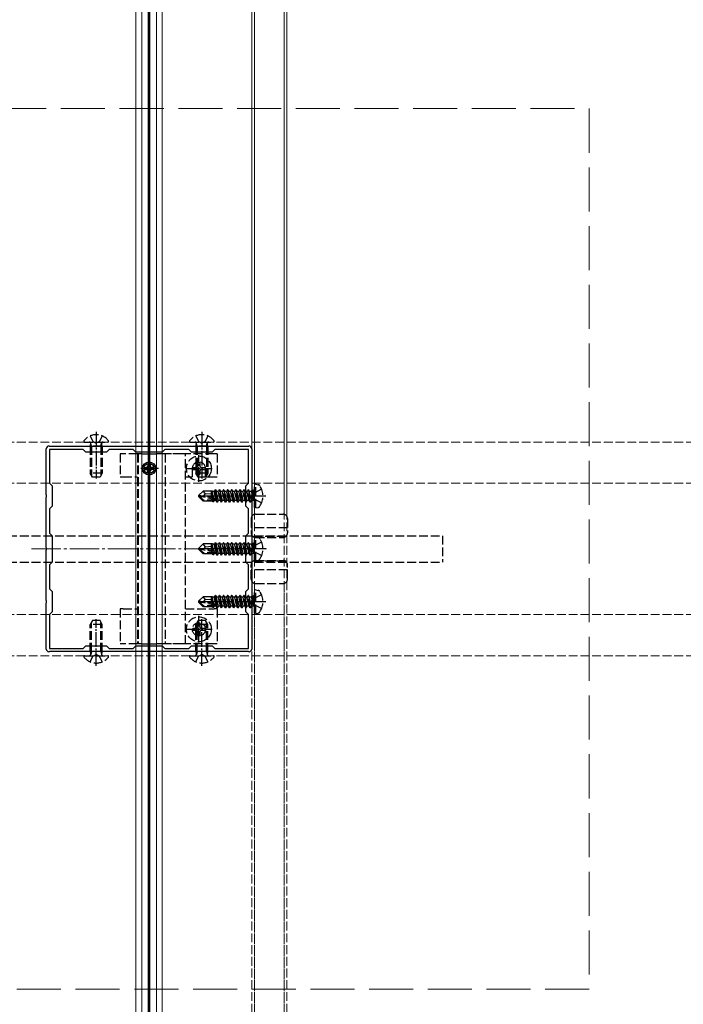
# Model space of a CAD drawing. Units: millimetres. Extents: x 0 to 8410, y 0 to 5940.
# Drawn here: x 1380 to 1607, y 4187 to 4523 of the extents above; entities that cross this region are included whole.
import ezdxf

# ---------------------------------------------------------------- set-up
doc = ezdxf.new("R2010")
doc.units = ezdxf.units.MM
doc.linetypes.add('YCENTER_1', pattern=[13, 10, -1, 1, -1])
doc.linetypes.add('YHIDDEN_1', pattern=[4, 3, -1])
for name, color, linetype, lineweight in [('YKK_11', 7, 'Continuous', 30), ('YKK_12', 2, 'Continuous', 13), ('YKK_13', 4, 'Continuous', 30), ('YSS_K', 3, 'Continuous', 13)]:
    doc.layers.add(name, color=color, linetype=linetype, lineweight=lineweight)

msp = doc.modelspace()

# ---------------------------------------------------------------- linework, layer by layer
at = {"layer": 'YKK_11', "linetype": 'ByBlock', "lineweight": -2, "ltscale": 0.5}
for p, q in [((1389.46, 4376.48), (1389.42, 4376.64)), ((1389.5, 4376.36), (1389.46, 4376.48)), ((1389.5, 4360.96), (1389.5, 4376.36)), ((1390.36, 4377.58), (1390.52, 4377.54)), ((1390.52, 4377.54), (1390.64, 4377.5)), ((1402.1, 4376.4), (1390.6, 4376.4)), ((1390.6, 4376.4), (1390.6, 4364.9)), ((1390.64, 4377.5), (1406.04, 4377.5)), ((1403, 4375.5), (1402.1, 4376.4)), ((1410, 4375.5), (1403, 4375.5)), ((1406.04, 4377.5), (1406.23, 4377.38)), ((1406.23, 4377.38), (1406.77, 4377.38)), ((1406.77, 4377.38), (1406.96, 4377.5)), ((1406.96, 4377.5), (1424.04, 4377.5)), ((1410.9, 4376.4), (1410, 4375.5)), ((1419.1, 4376.4), (1410.9, 4376.4)), ((1420, 4375.5), (1419.1, 4376.4)), ((1429, 4375.5), (1420, 4375.5)), ((1424.04, 4377.5), (1424.23, 4377.38)), ((1424.23, 4377.38), (1424.77, 4377.38)), ((1424.77, 4377.38), (1424.96, 4377.5)), ((1424.96, 4377.5), (1442.04, 4377.5)), ((1429.9, 4376.4), (1429, 4375.5)), ((1438.1, 4376.4), (1429.9, 4376.4)), ((1439, 4375.5), (1438.1, 4376.4)), ((1446, 4375.5), (1439, 4375.5)), ((1442.04, 4377.5), (1442.23, 4377.38)), ((1442.23, 4377.38), (1442.77, 4377.38)), ((1442.77, 4377.38), (1442.96, 4377.5)), ((1442.96, 4377.5), (1458.36, 4377.5)), ((1446.9, 4376.4), (1446, 4375.5)), ((1458.4, 4376.4), (1446.9, 4376.4)), ((1458.36, 4377.5), (1458.48, 4377.54)), ((1458.4, 4364.9), (1458.4, 4376.4)), ((1458.48, 4377.54), (1458.64, 4377.58)), ((1459.54, 4376.48), (1459.5, 4376.36)), ((1459.5, 4376.36), (1459.5, 4360.96)), ((1459.58, 4376.64), (1459.54, 4376.48)), ((1390.6, 4364.9), (1391.5, 4364)), ((1457.5, 4364), (1458.4, 4364.9)), ((1391.5, 4364), (1391.5, 4357)), ((1457.5, 4357), (1457.5, 4364)), ((1389.62, 4360.77), (1389.5, 4360.96)), ((1389.5, 4360.04), (1389.62, 4360.23)), ((1389.5, 4342.96), (1389.5, 4360.04)), ((1389.62, 4360.23), (1389.62, 4360.77)), ((1459.5, 4360.96), (1459.38, 4360.77)), ((1459.38, 4360.77), (1459.38, 4360.23)), ((1459.38, 4360.23), (1459.5, 4360.04)), ((1459.5, 4360.04), (1459.5, 4342.96)), ((1391.5, 4357), (1390.6, 4356.1)), ((1390.6, 4356.1), (1390.6, 4347.9)), ((1458.4, 4356.1), (1457.5, 4357)), ((1458.4, 4347.9), (1458.4, 4356.1)), ((1390.6, 4347.9), (1391.5, 4347)), ((1391.5, 4347), (1391.5, 4338)), ((1457.5, 4347), (1458.4, 4347.9)), ((1457.5, 4338), (1457.5, 4347)), ((1389.62, 4342.77), (1389.5, 4342.96)), ((1389.5, 4342.04), (1389.62, 4342.23)), ((1389.5, 4324.96), (1389.5, 4342.04)), ((1389.62, 4342.23), (1389.62, 4342.77)), ((1459.5, 4342.96), (1459.38, 4342.77)), ((1459.38, 4342.77), (1459.38, 4342.23)), ((1459.38, 4342.23), (1459.5, 4342.04)), ((1459.5, 4342.04), (1459.5, 4324.96)), ((1391.5, 4338), (1390.6, 4337.1)), ((1458.4, 4337.1), (1457.5, 4338)), ((1390.6, 4337.1), (1390.6, 4328.9)), ((1458.4, 4328.9), (1458.4, 4337.1)), ((1390.6, 4328.9), (1391.5, 4328)), ((1391.5, 4328), (1391.5, 4321)), ((1457.5, 4328), (1458.4, 4328.9)), ((1457.5, 4321), (1457.5, 4328)), ((1389.62, 4324.77), (1389.5, 4324.96)), ((1389.62, 4324.23), (1389.62, 4324.77)), ((1459.5, 4324.96), (1459.38, 4324.77)), ((1459.38, 4324.77), (1459.38, 4324.23)), ((1389.5, 4324.04), (1389.62, 4324.23)), ((1389.5, 4308.64), (1389.5, 4324.04)), ((1459.38, 4324.23), (1459.5, 4324.04)), ((1459.5, 4324.04), (1459.5, 4308.64)), ((1391.5, 4321), (1390.6, 4320.1)), ((1390.6, 4320.1), (1390.6, 4308.6)), ((1458.4, 4320.1), (1457.5, 4321)), ((1458.4, 4308.6), (1458.4, 4320.1)), ((1389.42, 4308.36), (1389.46, 4308.52)), ((1389.46, 4308.52), (1389.5, 4308.64)), ((1390.6, 4308.6), (1402.1, 4308.6)), ((1402.1, 4308.6), (1403, 4309.5)), ((1403, 4309.5), (1410, 4309.5)), ((1410, 4309.5), (1410.9, 4308.6)), ((1410.9, 4308.6), (1419.1, 4308.6)), ((1419.1, 4308.6), (1420, 4309.5)), ((1420, 4309.5), (1429, 4309.5)), ((1429, 4309.5), (1429.9, 4308.6)), ((1429.9, 4308.6), (1438.1, 4308.6)), ((1438.1, 4308.6), (1439, 4309.5)), ((1439, 4309.5), (1446, 4309.5)), ((1446, 4309.5), (1446.9, 4308.6)), ((1446.9, 4308.6), (1458.4, 4308.6)), ((1459.5, 4308.64), (1459.54, 4308.52)), ((1459.54, 4308.52), (1459.58, 4308.36)), ((1390.52, 4307.46), (1390.36, 4307.42)), ((1390.64, 4307.5), (1390.52, 4307.46)), ((1406.04, 4307.5), (1390.64, 4307.5)), ((1406.23, 4307.62), (1406.04, 4307.5)), ((1406.77, 4307.62), (1406.23, 4307.62)), ((1406.96, 4307.5), (1406.77, 4307.62)), ((1424.04, 4307.5), (1406.96, 4307.5)), ((1424.23, 4307.62), (1424.04, 4307.5)), ((1424.77, 4307.62), (1424.23, 4307.62)), ((1424.96, 4307.5), (1424.77, 4307.62)), ((1442.04, 4307.5), (1424.96, 4307.5)), ((1442.23, 4307.62), (1442.04, 4307.5)), ((1442.77, 4307.62), (1442.23, 4307.62)), ((1442.96, 4307.5), (1442.77, 4307.62)), ((1458.36, 4307.5), (1442.96, 4307.5)), ((1458.48, 4307.46), (1458.36, 4307.5)), ((1458.64, 4307.42), (1458.48, 4307.46))]:
    msp.add_line(p, q, dxfattribs=at)
for centre, start, end in [((1390.6, 4376.4), 101.537, 168.463), ((1458.4, 4376.4), 11.537, 78.463), ((1390.6, 4308.6), 191.537, 258.463), ((1458.4, 4308.6), 281.537, 348.463)]:
    msp.add_arc(centre, 1.2, start, end, dxfattribs=at)
at = {"layer": 'YKK_12'}
for p, q in [((1420, 5240), (1420, 3450)), ((1422, 5240), (1422, 3450)), ((1424.2, 5240), (1424.2, 3450)), ((1424.5, 5240), (1424.5, 3450)), ((1424.8, 5240), (1424.8, 3450)), ((1427, 5240), (1427, 3450)), ((1427, 5240), (1427, 3450)), ((1429, 5240), (1429, 3450))]:
    msp.add_line(p, q, dxfattribs=at)
at = {"layer": 'YKK_12', "linetype": 'YHIDDEN_1'}
for p, q in [((1459.5, 4353.55), (1459.5, 5055.18)), ((1459.5, 3632.5), (1459.5, 5052.5)), ((1460.4, 4354.24), (1460.4, 5055.18)), ((1460.4, 3632.5), (1460.4, 5052.5)), ((1470.6, 4354.24), (1470.6, 5055.18)), ((1470.6, 3632.5), (1470.6, 5052.5)), ((1471.5, 4353.55), (1471.5, 5055.18)), ((1471.5, 3632.5), (1471.5, 5052.5)), ((4818.5, 4378.9), (1230.5, 4378.9)), ((4818.5, 4364.9), (1230.5, 4364.9)), ((1459.5, 4331.45), (1459.5, 3629.82)), ((1471.5, 4331.45), (1471.5, 3629.82)), ((1460.4, 4330.76), (1460.4, 3629.82)), ((1470.6, 4330.76), (1470.6, 3629.82)), ((4818.5, 4320.1), (1230.5, 4320.1)), ((4818.5, 4306.1), (1230.5, 4306.1))]:
    msp.add_line(p, q, dxfattribs=at)
at = {"layer": 'YKK_12', "linetype": 'YCENTER_1'}
for p, q in [((1424.5, 4382.5), (1424.5, 4302.5)), ((1384.5, 4342.5), (1464.5, 4342.5))]:
    msp.add_line(p, q, dxfattribs=at)
at = {"layer": 'YKK_13', "linetype": 'YCENTER_1', "ltscale": 0.5}
for p, q in [((1406.5, 4382.4), (1406.5, 4366.44)), ((1442.5, 4382.4), (1442.5, 4366.44)), ((1424.5, 4373.15), (1424.5, 4366.65)), ((1441.5, 4365.35), (1441.5, 4374.45)), ((1427.75, 4369.9), (1421.25, 4369.9)), ((1436.95, 4369.9), (1446.05, 4369.9)), ((1406.5, 4302.6), (1406.5, 4318.56)), ((1441.5, 4310.55), (1441.5, 4319.65)), ((1442.5, 4302.6), (1442.5, 4318.56)), ((1436.95, 4315.1), (1446.05, 4315.1))]:
    msp.add_line(p, q, dxfattribs=at)
at = {"layer": 'YKK_13', "linetype": 'YHIDDEN_1'}
for p, q in [((1402.52, 4378.9), (1410.48, 4378.9)), ((1404.42, 4380.98), (1405.35, 4379.11)), ((1404.5, 4377.5), (1404.64, 4378.31)), ((1404.88, 4377.5), (1404.64, 4378.52)), ((1405.35, 4379.11), (1406.5, 4378.5)), ((1407.64, 4379.11), (1406.5, 4378.5)), ((1408.58, 4380.98), (1407.64, 4379.11)), ((1408.12, 4377.5), (1408.36, 4378.52)), ((1408.5, 4377.5), (1408.36, 4378.31)), ((1438.52, 4378.9), (1446.48, 4378.9)), ((1440.42, 4380.98), (1441.35, 4379.11)), ((1440.5, 4377.5), (1440.64, 4378.31)), ((1440.88, 4377.5), (1440.64, 4378.52)), ((1441.35, 4379.11), (1442.5, 4378.5)), ((1443.64, 4379.11), (1442.5, 4378.5)), ((1444.58, 4380.98), (1443.64, 4379.11)), ((1444.12, 4377.5), (1444.36, 4378.52)), ((1444.5, 4377.5), (1444.36, 4378.31)), ((1408.5, 4377.5), (1404.5, 4377.5)), ((1404.5, 4377.5), (1404.5, 4368.3)), ((1404.88, 4377.5), (1404.88, 4367.54)), ((1408.12, 4377.5), (1408.12, 4367.54)), ((1408.5, 4377.5), (1408.5, 4368.3)), ((1414.7, 4374.9), (1414.7, 4367.1)), ((1415.7, 4374.9), (1414.7, 4374.9)), ((1420.6, 4374.9), (1415.7, 4374.9)), ((1420.6, 4374.9), (1420.6, 4310.1)), ((1420.85, 4374.9), (1420.6, 4374.9)), ((1420.85, 4374.9), (1420.85, 4310.1)), ((1421.15, 4374.9), (1420.85, 4374.9)), ((1422, 4374.9), (1421.15, 4374.9)), ((1428.65, 4374.9), (1427, 4374.9)), ((1429.95, 4374.9), (1428.65, 4374.9)), ((1429.95, 4374.9), (1429.95, 4310.1)), ((1430.4, 4374.9), (1429.95, 4374.9)), ((1431.21, 4374.9), (1430.4, 4374.9)), ((1432.11, 4374.9), (1431.21, 4374.9)), ((1435.57, 4374.9), (1432.11, 4374.9)), ((1436.9, 4374.9), (1435.57, 4374.9)), ((1436.9, 4310.1), (1436.9, 4374.9)), ((1446.7, 4374.9), (1436.9, 4374.9)), ((1444.5, 4377.5), (1440.5, 4377.5)), ((1440.5, 4377.5), (1440.5, 4368.3)), ((1440.88, 4377.5), (1440.88, 4367.54)), ((1444.12, 4377.5), (1444.12, 4367.54)), ((1444.5, 4377.5), (1444.5, 4368.3)), ((1447.7, 4374.9), (1446.7, 4374.9)), ((1447.7, 4374.9), (1447.7, 4367.1)), ((1441.15, 4371.98), (1441.85, 4371.98)), ((1441.15, 4371.98), (1441.15, 4370.75)), ((1441.85, 4371.98), (1441.85, 4370.75)), ((1408.5, 4368.3), (1404.5, 4368.3)), ((1405.2, 4366.9), (1404.5, 4368.3)), ((1408.5, 4368.3), (1407.8, 4366.9)), ((1439.25, 4369.9), (1439.25, 4367.1)), ((1439.42, 4370.25), (1439.42, 4369.55)), ((1439.42, 4370.25), (1440.65, 4370.25)), ((1439.42, 4369.55), (1440.65, 4369.55)), ((1444.5, 4368.3), (1440.5, 4368.3)), ((1441.2, 4366.9), (1440.5, 4368.3)), ((1441.15, 4369.05), (1441.15, 4367.83)), ((1441.85, 4369.05), (1441.85, 4367.83)), ((1442.35, 4370.25), (1443.57, 4370.25)), ((1442.35, 4369.55), (1443.57, 4369.55)), ((1443.57, 4370.25), (1443.57, 4369.55)), ((1443.75, 4367.1), (1443.75, 4369.9)), ((1444.5, 4368.3), (1443.8, 4366.9)), ((1407.8, 4366.9), (1405.2, 4366.9)), ((1414.7, 4367.1), (1415.7, 4367.1)), ((1415.7, 4367.1), (1420.6, 4367.1)), ((1436.9, 4367.1), (1439.25, 4367.1)), ((1441.15, 4367.83), (1441.85, 4367.83)), ((1443.8, 4366.9), (1441.2, 4366.9)), ((1443.75, 4367.1), (1446.7, 4367.1)), ((1446.7, 4367.1), (1447.7, 4367.1)), ((1441.4, 4360.65), (1442.95, 4362.2)), ((1445.8, 4362.2), (1442.95, 4362.2)), ((1443.75, 4361.24), (1442.95, 4362.2)), ((1443.75, 4361.24), (1445.8, 4361.4)), ((1445.77, 4362.2), (1445.87, 4362.4)), ((1445.8, 4359.92), (1445.8, 4362.2)), ((1445.87, 4362.4), (1446.07, 4362.05)), ((1446.29, 4359.82), (1445.87, 4362.4)), ((1446.73, 4362.05), (1446.07, 4362.05)), ((1446.58, 4359.76), (1446.07, 4362.05)), ((1447.05, 4362.6), (1446.73, 4362.05)), ((1447.28, 4359.62), (1446.73, 4362.05)), ((1447.57, 4359.46), (1447.05, 4362.6)), ((1447.15, 4362.6), (1447.05, 4362.6)), ((1447.15, 4362.6), (1447.85, 4358.4)), ((1447.15, 4362.6), (1447.47, 4362.05)), ((1448.13, 4362.05), (1447.47, 4362.05)), ((1448.17, 4358.95), (1447.47, 4362.05)), ((1448.45, 4362.6), (1448.13, 4362.05)), ((1448.83, 4358.95), (1448.13, 4362.05)), ((1449.15, 4358.4), (1448.45, 4362.6)), ((1448.55, 4362.6), (1448.45, 4362.6)), ((1448.55, 4362.6), (1449.25, 4358.4)), ((1448.55, 4362.6), (1448.87, 4362.05)), ((1449.53, 4362.05), (1448.87, 4362.05)), ((1449.57, 4358.95), (1448.87, 4362.05)), ((1449.85, 4362.6), (1449.53, 4362.05)), ((1450.23, 4358.95), (1449.53, 4362.05)), ((1450.55, 4358.4), (1449.85, 4362.6)), ((1449.95, 4362.6), (1449.85, 4362.6)), ((1449.95, 4362.6), (1450.65, 4358.4)), ((1449.95, 4362.6), (1450.27, 4362.05)), ((1450.93, 4362.05), (1450.27, 4362.05)), ((1450.97, 4358.95), (1450.27, 4362.05)), ((1451.25, 4362.6), (1450.93, 4362.05)), ((1451.63, 4358.95), (1450.93, 4362.05)), ((1451.95, 4358.4), (1451.25, 4362.6)), ((1451.35, 4362.6), (1451.25, 4362.6)), ((1451.35, 4362.6), (1452.05, 4358.4)), ((1451.35, 4362.6), (1451.67, 4362.05)), ((1452.37, 4358.95), (1451.67, 4362.05)), ((1452.33, 4362.05), (1451.67, 4362.05)), ((1452.65, 4362.6), (1452.33, 4362.05)), ((1453.03, 4358.95), (1452.33, 4362.05)), ((1453.35, 4358.4), (1452.65, 4362.6)), ((1452.75, 4362.6), (1452.65, 4362.6)), ((1452.75, 4362.6), (1453.45, 4358.4)), ((1452.75, 4362.6), (1453.07, 4362.05)), ((1453.77, 4358.95), (1453.07, 4362.05)), ((1453.73, 4362.05), (1453.07, 4362.05)), ((1454.05, 4362.6), (1453.73, 4362.05)), ((1454.43, 4358.95), (1453.73, 4362.05)), ((1454.75, 4358.4), (1454.05, 4362.6)), ((1454.15, 4362.6), (1454.05, 4362.6)), ((1454.15, 4362.6), (1454.85, 4358.4)), ((1454.15, 4362.6), (1454.47, 4362.05)), ((1455.17, 4358.95), (1454.47, 4362.05)), ((1455.13, 4362.05), (1454.47, 4362.05)), ((1455.45, 4362.6), (1455.13, 4362.05)), ((1455.83, 4358.95), (1455.13, 4362.05)), ((1456.15, 4358.4), (1455.45, 4362.6)), ((1455.55, 4362.6), (1455.45, 4362.6)), ((1455.55, 4362.6), (1456.25, 4358.4)), ((1455.55, 4362.6), (1455.87, 4362.05)), ((1456.57, 4358.95), (1455.87, 4362.05)), ((1456.53, 4362.05), (1455.87, 4362.05)), ((1456.85, 4362.6), (1456.53, 4362.05)), ((1457.23, 4358.95), (1456.53, 4362.05)), ((1457.55, 4358.4), (1456.85, 4362.6)), ((1456.95, 4362.6), (1456.85, 4362.6)), ((1456.95, 4362.6), (1457.65, 4358.4)), ((1456.95, 4362.6), (1457.27, 4362.05)), ((1457.97, 4358.95), (1457.27, 4362.05)), ((1457.93, 4362.05), (1457.27, 4362.05)), ((1458.25, 4362.6), (1457.93, 4362.05)), ((1458.63, 4358.95), (1457.93, 4362.05)), ((1458.95, 4358.4), (1458.25, 4362.6)), ((1458.35, 4362.6), (1458.25, 4362.6)), ((1458.35, 4362.6), (1458.67, 4362.05)), ((1458.35, 4362.6), (1459.05, 4358.4)), ((1459.37, 4358.95), (1458.67, 4362.05)), ((1459.33, 4362.05), (1458.67, 4362.05)), ((1459.65, 4362.6), (1459.33, 4362.05)), ((1459.33, 4362.05), (1460.25, 4359)), ((1459.75, 4362.6), (1459.65, 4362.6)), ((1459.75, 4362.6), (1459.65, 4362.6)), ((1460.25, 4359), (1459.65, 4362.6)), ((1459.75, 4362.6), (1460.07, 4362.05)), ((1459.75, 4362.6), (1460.35, 4359)), ((1460.56, 4361.65), (1459.95, 4360.5)), ((1460.2, 4362.05), (1460.07, 4362.05)), ((1460.35, 4359), (1460.07, 4362.05)), ((1460.9, 4364.5), (1460.4, 4364.41)), ((1460.4, 4356.59), (1460.4, 4364.41)), ((1462.88, 4362.8), (1460.56, 4361.65)), ((1460.9, 4364.5), (1461.7, 4364.36)), ((1460.9, 4356.5), (1460.9, 4364.5)), ((1441.4, 4360.65), (1441.4, 4360.35)), ((1443.02, 4360.5), (1441.4, 4360.65)), ((1443.02, 4360.5), (1441.4, 4360.5)), ((1441.82, 4360.35), (1441.4, 4360.35)), ((1441.4, 4360.35), (1442.95, 4358.8)), ((1443.07, 4359.1), (1441.82, 4360.35)), ((1447.52, 4359.17), (1441.82, 4360.35)), ((1442.95, 4358.8), (1443.07, 4359.1)), ((1446.12, 4358.8), (1442.95, 4358.8)), ((1443.02, 4360.5), (1443.75, 4361.24)), ((1447.41, 4359.59), (1443.02, 4360.5)), ((1447.35, 4359.1), (1443.07, 4359.1)), ((1446.02, 4359.88), (1445.8, 4361.03)), ((1445.81, 4359.92), (1445.8, 4359.98)), ((1445.8, 4358.8), (1445.8, 4359.1)), ((1446.03, 4358.95), (1446, 4359.1)), ((1446.29, 4358.5), (1446.03, 4358.95)), ((1446.29, 4358.5), (1446.18, 4359.1)), ((1446.51, 4358.5), (1446.29, 4358.5)), ((1446.51, 4358.5), (1446.41, 4359.1)), ((1446.51, 4358.5), (1446.77, 4358.95)), ((1446.77, 4358.95), (1446.73, 4359.1)), ((1447.43, 4358.95), (1446.77, 4358.95)), ((1447.43, 4358.95), (1447.4, 4359.1)), ((1447.75, 4358.4), (1447.43, 4358.95)), ((1447.75, 4358.4), (1447.6, 4359.31)), ((1447.85, 4358.4), (1447.75, 4358.4)), ((1447.85, 4358.4), (1448.17, 4358.95)), ((1448.83, 4358.95), (1448.17, 4358.95)), ((1449.15, 4358.4), (1448.83, 4358.95)), ((1449.25, 4358.4), (1449.15, 4358.4)), ((1449.25, 4358.4), (1449.57, 4358.95)), ((1450.23, 4358.95), (1449.57, 4358.95)), ((1450.55, 4358.4), (1450.23, 4358.95)), ((1450.65, 4358.4), (1450.55, 4358.4)), ((1450.65, 4358.4), (1450.97, 4358.95)), ((1451.63, 4358.95), (1450.97, 4358.95)), ((1451.95, 4358.4), (1451.63, 4358.95)), ((1452.05, 4358.4), (1451.95, 4358.4)), ((1452.05, 4358.4), (1452.37, 4358.95)), ((1453.03, 4358.95), (1452.37, 4358.95)), ((1453.35, 4358.4), (1453.03, 4358.95)), ((1453.45, 4358.4), (1453.35, 4358.4)), ((1453.45, 4358.4), (1453.77, 4358.95)), ((1454.43, 4358.95), (1453.77, 4358.95)), ((1454.75, 4358.4), (1454.43, 4358.95)), ((1454.85, 4358.4), (1454.75, 4358.4)), ((1454.85, 4358.4), (1455.17, 4358.95)), ((1455.83, 4358.95), (1455.17, 4358.95)), ((1456.15, 4358.4), (1455.83, 4358.95)), ((1456.25, 4358.4), (1456.15, 4358.4)), ((1456.25, 4358.4), (1456.57, 4358.95)), ((1457.23, 4358.95), (1456.57, 4358.95)), ((1457.55, 4358.4), (1457.23, 4358.95)), ((1457.65, 4358.4), (1457.55, 4358.4)), ((1457.65, 4358.4), (1457.97, 4358.95)), ((1458.63, 4358.95), (1457.97, 4358.95)), ((1458.95, 4358.4), (1458.63, 4358.95)), ((1459.05, 4358.4), (1458.95, 4358.4)), ((1459.05, 4358.4), (1459.37, 4358.95)), ((1460.2, 4358.95), (1459.37, 4358.95)), ((1460.56, 4359.35), (1459.95, 4360.5)), ((1460.35, 4359), (1460.25, 4359)), ((1462.88, 4358.2), (1460.56, 4359.35)), ((1460.9, 4356.5), (1460.4, 4356.59)), ((1460.9, 4356.5), (1461.7, 4356.64)), ((1459.3, 4352.8), (1459.3, 4347.91)), ((1460.8, 4354.3), (1470.2, 4354.3)), ((1471.7, 4352.8), (1471.7, 4347.91)), ((1471.7, 4349.66), (1459.3, 4349.66)), ((1324.5, 4347), (1524.5, 4347)), ((1447.05, 4344.6), (1446.73, 4344.05)), ((1447.57, 4341.46), (1447.05, 4344.6)), ((1447.15, 4344.6), (1447.05, 4344.6)), ((1447.15, 4344.6), (1447.85, 4340.4)), ((1447.15, 4344.6), (1447.47, 4344.05)), ((1448.45, 4344.6), (1448.13, 4344.05)), ((1449.15, 4340.4), (1448.45, 4344.6)), ((1448.55, 4344.6), (1448.45, 4344.6)), ((1448.55, 4344.6), (1449.25, 4340.4)), ((1448.55, 4344.6), (1448.87, 4344.05)), ((1449.85, 4344.6), (1449.53, 4344.05)), ((1450.55, 4340.4), (1449.85, 4344.6)), ((1449.95, 4344.6), (1449.85, 4344.6)), ((1449.95, 4344.6), (1450.65, 4340.4)), ((1449.95, 4344.6), (1450.27, 4344.05)), ((1451.25, 4344.6), (1450.93, 4344.05)), ((1451.95, 4340.4), (1451.25, 4344.6)), ((1451.35, 4344.6), (1451.25, 4344.6)), ((1451.35, 4344.6), (1452.05, 4340.4)), ((1451.35, 4344.6), (1451.67, 4344.05)), ((1452.65, 4344.6), (1452.33, 4344.05)), ((1453.35, 4340.4), (1452.65, 4344.6)), ((1452.75, 4344.6), (1452.65, 4344.6)), ((1452.75, 4344.6), (1453.45, 4340.4)), ((1452.75, 4344.6), (1453.07, 4344.05)), ((1454.05, 4344.6), (1453.73, 4344.05)), ((1454.75, 4340.4), (1454.05, 4344.6)), ((1454.15, 4344.6), (1454.05, 4344.6)), ((1454.15, 4344.6), (1454.85, 4340.4)), ((1454.15, 4344.6), (1454.47, 4344.05)), ((1455.45, 4344.6), (1455.13, 4344.05)), ((1456.15, 4340.4), (1455.45, 4344.6)), ((1455.55, 4344.6), (1455.45, 4344.6)), ((1455.55, 4344.6), (1456.25, 4340.4)), ((1455.55, 4344.6), (1455.87, 4344.05)), ((1456.85, 4344.6), (1456.53, 4344.05)), ((1457.55, 4340.4), (1456.85, 4344.6)), ((1456.95, 4344.6), (1456.85, 4344.6)), ((1456.95, 4344.6), (1457.65, 4340.4)), ((1456.95, 4344.6), (1457.27, 4344.05)), ((1458.25, 4344.6), (1457.93, 4344.05)), ((1458.95, 4340.4), (1458.25, 4344.6)), ((1458.35, 4344.6), (1458.25, 4344.6)), ((1458.35, 4344.6), (1458.67, 4344.05)), ((1458.35, 4344.6), (1459.05, 4340.4)), ((1459.65, 4344.6), (1459.33, 4344.05)), ((1459.75, 4344.6), (1459.65, 4344.6)), ((1459.75, 4344.6), (1459.65, 4344.6)), ((1460.25, 4341), (1459.65, 4344.6)), ((1459.75, 4344.6), (1460.07, 4344.05)), ((1459.75, 4344.6), (1460.35, 4341)), ((1471.1, 4346.71), (1459.9, 4346.71)), ((1460.9, 4346.5), (1460.4, 4346.41)), ((1460.4, 4338.59), (1460.4, 4346.41)), ((1462.88, 4344.8), (1460.56, 4343.64)), ((1460.8, 4346.41), (1470.2, 4346.41)), ((1460.9, 4346.5), (1461.7, 4346.36)), ((1460.9, 4338.5), (1460.9, 4346.5)), ((1524.5, 4347), (1524.5, 4338)), ((1441.4, 4342.65), (1442.95, 4344.2)), ((1441.4, 4342.65), (1441.4, 4342.35)), ((1443.02, 4342.5), (1441.4, 4342.65)), ((1443.02, 4342.5), (1441.4, 4342.5)), ((1441.82, 4342.35), (1441.4, 4342.35)), ((1441.4, 4342.35), (1442.95, 4340.8)), ((1443.07, 4341.1), (1441.82, 4342.35)), ((1447.52, 4341.17), (1441.82, 4342.35)), ((1445.8, 4344.2), (1442.95, 4344.2)), ((1443.75, 4343.24), (1442.95, 4344.2)), ((1443.02, 4342.5), (1443.75, 4343.24)), ((1447.41, 4341.59), (1443.02, 4342.5)), ((1443.75, 4343.24), (1445.8, 4343.4)), ((1445.77, 4344.2), (1445.87, 4344.4)), ((1445.8, 4341.92), (1445.8, 4344.2)), ((1446.02, 4341.88), (1445.8, 4343.03)), ((1445.81, 4341.92), (1445.8, 4341.98)), ((1445.87, 4344.4), (1446.07, 4344.05)), ((1446.29, 4341.82), (1445.87, 4344.4)), ((1446.73, 4344.05), (1446.07, 4344.05)), ((1446.58, 4341.76), (1446.07, 4344.05)), ((1447.28, 4341.62), (1446.73, 4344.05)), ((1448.13, 4344.05), (1447.47, 4344.05)), ((1448.17, 4340.95), (1447.47, 4344.05)), ((1447.75, 4340.4), (1447.6, 4341.31)), ((1448.83, 4340.95), (1448.13, 4344.05)), ((1449.53, 4344.05), (1448.87, 4344.05)), ((1449.57, 4340.95), (1448.87, 4344.05)), ((1450.23, 4340.95), (1449.53, 4344.05)), ((1450.93, 4344.05), (1450.27, 4344.05)), ((1450.97, 4340.95), (1450.27, 4344.05)), ((1451.63, 4340.95), (1450.93, 4344.05)), ((1452.37, 4340.95), (1451.67, 4344.05)), ((1452.33, 4344.05), (1451.67, 4344.05)), ((1453.03, 4340.95), (1452.33, 4344.05)), ((1453.77, 4340.95), (1453.07, 4344.05)), ((1453.73, 4344.05), (1453.07, 4344.05)), ((1454.43, 4340.95), (1453.73, 4344.05)), ((1455.17, 4340.95), (1454.47, 4344.05)), ((1455.13, 4344.05), (1454.47, 4344.05)), ((1455.83, 4340.95), (1455.13, 4344.05)), ((1456.57, 4340.95), (1455.87, 4344.05)), ((1456.53, 4344.05), (1455.87, 4344.05)), ((1457.23, 4340.95), (1456.53, 4344.05)), ((1457.97, 4340.95), (1457.27, 4344.05)), ((1457.93, 4344.05), (1457.27, 4344.05)), ((1458.63, 4340.95), (1457.93, 4344.05)), ((1459.37, 4340.95), (1458.67, 4344.05)), ((1459.33, 4344.05), (1458.67, 4344.05)), ((1459.33, 4344.05), (1460.25, 4341)), ((1460.56, 4343.64), (1459.95, 4342.5)), ((1460.56, 4341.35), (1459.95, 4342.5)), ((1460.2, 4344.05), (1460.07, 4344.05)), ((1460.35, 4341), (1460.07, 4344.05)), ((1462.88, 4340.2), (1460.56, 4341.35)), ((1324.5, 4338), (1524.5, 4338)), ((1442.95, 4340.8), (1443.07, 4341.1)), ((1446.12, 4340.8), (1442.95, 4340.8)), ((1447.35, 4341.1), (1443.07, 4341.1)), ((1445.8, 4340.8), (1445.8, 4341.1)), ((1446.03, 4340.95), (1446, 4341.1)), ((1446.29, 4340.5), (1446.03, 4340.95)), ((1446.29, 4340.5), (1446.18, 4341.1)), ((1446.51, 4340.5), (1446.29, 4340.5)), ((1446.51, 4340.5), (1446.41, 4341.1)), ((1446.51, 4340.5), (1446.77, 4340.95)), ((1446.77, 4340.95), (1446.73, 4341.1)), ((1447.43, 4340.95), (1446.77, 4340.95)), ((1447.43, 4340.95), (1447.4, 4341.1)), ((1447.75, 4340.4), (1447.43, 4340.95)), ((1447.85, 4340.4), (1447.75, 4340.4)), ((1447.85, 4340.4), (1448.17, 4340.95)), ((1448.83, 4340.95), (1448.17, 4340.95)), ((1449.15, 4340.4), (1448.83, 4340.95)), ((1449.25, 4340.4), (1449.15, 4340.4)), ((1449.25, 4340.4), (1449.57, 4340.95)), ((1450.23, 4340.95), (1449.57, 4340.95)), ((1450.55, 4340.4), (1450.23, 4340.95)), ((1450.65, 4340.4), (1450.55, 4340.4)), ((1450.65, 4340.4), (1450.97, 4340.95)), ((1451.63, 4340.95), (1450.97, 4340.95)), ((1451.95, 4340.4), (1451.63, 4340.95)), ((1452.05, 4340.4), (1451.95, 4340.4)), ((1452.05, 4340.4), (1452.37, 4340.95)), ((1453.03, 4340.95), (1452.37, 4340.95)), ((1453.35, 4340.4), (1453.03, 4340.95)), ((1453.45, 4340.4), (1453.35, 4340.4)), ((1453.45, 4340.4), (1453.77, 4340.95)), ((1454.43, 4340.95), (1453.77, 4340.95)), ((1454.75, 4340.4), (1454.43, 4340.95)), ((1454.85, 4340.4), (1454.75, 4340.4)), ((1454.85, 4340.4), (1455.17, 4340.95)), ((1455.83, 4340.95), (1455.17, 4340.95)), ((1456.15, 4340.4), (1455.83, 4340.95)), ((1456.25, 4340.4), (1456.15, 4340.4)), ((1456.25, 4340.4), (1456.57, 4340.95)), ((1457.23, 4340.95), (1456.57, 4340.95)), ((1457.55, 4340.4), (1457.23, 4340.95)), ((1457.65, 4340.4), (1457.55, 4340.4)), ((1457.65, 4340.4), (1457.97, 4340.95)), ((1458.63, 4340.95), (1457.97, 4340.95)), ((1458.95, 4340.4), (1458.63, 4340.95)), ((1459.05, 4340.4), (1458.95, 4340.4)), ((1459.05, 4340.4), (1459.37, 4340.95)), ((1460.2, 4340.95), (1459.37, 4340.95)), ((1471.1, 4338.29), (1459.9, 4338.29)), ((1460.35, 4341), (1460.25, 4341)), ((1460.9, 4338.5), (1460.4, 4338.59)), ((1460.8, 4338.59), (1470.2, 4338.59)), ((1460.9, 4338.5), (1461.7, 4338.64)), ((1459.3, 4332.2), (1459.3, 4337.09)), ((1471.7, 4335.34), (1459.3, 4335.34)), ((1471.7, 4332.2), (1471.7, 4337.09)), ((1460.9, 4328.5), (1460.4, 4328.41)), ((1460.4, 4320.59), (1460.4, 4328.41)), ((1460.8, 4330.7), (1470.2, 4330.7)), ((1460.9, 4328.5), (1461.7, 4328.36)), ((1460.9, 4320.5), (1460.9, 4328.5)), ((1441.4, 4324.65), (1442.95, 4326.2)), ((1441.4, 4324.65), (1441.4, 4324.35)), ((1443.02, 4324.5), (1441.4, 4324.65)), ((1443.02, 4324.5), (1441.4, 4324.5)), ((1445.8, 4326.2), (1442.95, 4326.2)), ((1443.75, 4325.24), (1442.95, 4326.2)), ((1443.02, 4324.5), (1443.75, 4325.24)), ((1447.41, 4323.59), (1443.02, 4324.5)), ((1443.75, 4325.24), (1445.8, 4325.4)), ((1445.77, 4326.2), (1445.87, 4326.4)), ((1445.8, 4323.92), (1445.8, 4326.2)), ((1446.02, 4323.88), (1445.8, 4325.03)), ((1445.87, 4326.4), (1446.07, 4326.05)), ((1446.29, 4323.82), (1445.87, 4326.4)), ((1446.73, 4326.05), (1446.07, 4326.05)), ((1446.58, 4323.76), (1446.07, 4326.05)), ((1447.05, 4326.6), (1446.73, 4326.05)), ((1447.28, 4323.62), (1446.73, 4326.05)), ((1447.57, 4323.46), (1447.05, 4326.6)), ((1447.15, 4326.6), (1447.05, 4326.6)), ((1447.15, 4326.6), (1447.85, 4322.4)), ((1447.15, 4326.6), (1447.47, 4326.05)), ((1448.13, 4326.05), (1447.47, 4326.05)), ((1448.17, 4322.95), (1447.47, 4326.05)), ((1448.45, 4326.6), (1448.13, 4326.05)), ((1448.83, 4322.95), (1448.13, 4326.05)), ((1449.15, 4322.4), (1448.45, 4326.6)), ((1448.55, 4326.6), (1448.45, 4326.6)), ((1448.55, 4326.6), (1449.25, 4322.4)), ((1448.55, 4326.6), (1448.87, 4326.05)), ((1449.53, 4326.05), (1448.87, 4326.05)), ((1449.57, 4322.95), (1448.87, 4326.05)), ((1449.85, 4326.6), (1449.53, 4326.05)), ((1450.23, 4322.95), (1449.53, 4326.05)), ((1450.55, 4322.4), (1449.85, 4326.6)), ((1449.95, 4326.6), (1449.85, 4326.6)), ((1449.95, 4326.6), (1450.65, 4322.4)), ((1449.95, 4326.6), (1450.27, 4326.05)), ((1450.93, 4326.05), (1450.27, 4326.05)), ((1450.97, 4322.95), (1450.27, 4326.05)), ((1451.25, 4326.6), (1450.93, 4326.05)), ((1451.63, 4322.95), (1450.93, 4326.05)), ((1451.95, 4322.4), (1451.25, 4326.6)), ((1451.35, 4326.6), (1451.25, 4326.6)), ((1451.35, 4326.6), (1452.05, 4322.4)), ((1451.35, 4326.6), (1451.67, 4326.05)), ((1452.37, 4322.95), (1451.67, 4326.05)), ((1452.33, 4326.05), (1451.67, 4326.05)), ((1452.65, 4326.6), (1452.33, 4326.05)), ((1453.03, 4322.95), (1452.33, 4326.05)), ((1453.35, 4322.4), (1452.65, 4326.6)), ((1452.75, 4326.6), (1452.65, 4326.6)), ((1452.75, 4326.6), (1453.45, 4322.4)), ((1452.75, 4326.6), (1453.07, 4326.05)), ((1453.77, 4322.95), (1453.07, 4326.05)), ((1453.73, 4326.05), (1453.07, 4326.05)), ((1454.05, 4326.6), (1453.73, 4326.05)), ((1454.43, 4322.95), (1453.73, 4326.05)), ((1454.75, 4322.4), (1454.05, 4326.6)), ((1454.15, 4326.6), (1454.05, 4326.6)), ((1454.15, 4326.6), (1454.85, 4322.4)), ((1454.15, 4326.6), (1454.47, 4326.05)), ((1455.17, 4322.95), (1454.47, 4326.05)), ((1455.13, 4326.05), (1454.47, 4326.05)), ((1455.45, 4326.6), (1455.13, 4326.05)), ((1455.83, 4322.95), (1455.13, 4326.05)), ((1456.15, 4322.4), (1455.45, 4326.6)), ((1455.55, 4326.6), (1455.45, 4326.6)), ((1455.55, 4326.6), (1456.25, 4322.4)), ((1455.55, 4326.6), (1455.87, 4326.05)), ((1456.57, 4322.95), (1455.87, 4326.05)), ((1456.53, 4326.05), (1455.87, 4326.05)), ((1456.85, 4326.6), (1456.53, 4326.05)), ((1457.23, 4322.95), (1456.53, 4326.05)), ((1457.55, 4322.4), (1456.85, 4326.6)), ((1456.95, 4326.6), (1456.85, 4326.6)), ((1456.95, 4326.6), (1457.65, 4322.4)), ((1456.95, 4326.6), (1457.27, 4326.05)), ((1457.97, 4322.95), (1457.27, 4326.05)), ((1457.93, 4326.05), (1457.27, 4326.05)), ((1458.25, 4326.6), (1457.93, 4326.05)), ((1458.63, 4322.95), (1457.93, 4326.05)), ((1458.95, 4322.4), (1458.25, 4326.6)), ((1458.35, 4326.6), (1458.25, 4326.6)), ((1458.35, 4326.6), (1458.67, 4326.05)), ((1458.35, 4326.6), (1459.05, 4322.4)), ((1459.37, 4322.95), (1458.67, 4326.05)), ((1459.33, 4326.05), (1458.67, 4326.05)), ((1459.65, 4326.6), (1459.33, 4326.05)), ((1459.33, 4326.05), (1460.25, 4323)), ((1459.75, 4326.6), (1459.65, 4326.6)), ((1459.75, 4326.6), (1459.65, 4326.6)), ((1460.25, 4323), (1459.65, 4326.6)), ((1459.75, 4326.6), (1460.07, 4326.05)), ((1459.75, 4326.6), (1460.35, 4323)), ((1460.56, 4325.65), (1459.95, 4324.5)), ((1460.56, 4323.36), (1459.95, 4324.5)), ((1460.2, 4326.05), (1460.07, 4326.05)), ((1460.35, 4323), (1460.07, 4326.05)), ((1462.88, 4326.8), (1460.56, 4325.65)), ((1414.7, 4322.1), (1414.7, 4310.1)), ((1415.7, 4322.1), (1414.7, 4322.1)), ((1415.7, 4322.1), (1420.6, 4322.1)), ((1436.9, 4322.1), (1446.7, 4322.1)), ((1441.82, 4324.35), (1441.4, 4324.35)), ((1441.4, 4324.35), (1442.95, 4322.8)), ((1443.07, 4323.1), (1441.82, 4324.35)), ((1447.52, 4323.17), (1441.82, 4324.35)), ((1442.95, 4322.8), (1443.07, 4323.1)), ((1446.12, 4322.8), (1442.95, 4322.8)), ((1447.35, 4323.1), (1443.07, 4323.1)), ((1445.81, 4323.92), (1445.8, 4323.98)), ((1445.8, 4322.8), (1445.8, 4323.1)), ((1446.03, 4322.95), (1446, 4323.1)), ((1446.29, 4322.5), (1446.03, 4322.95)), ((1446.29, 4322.5), (1446.18, 4323.1)), ((1446.51, 4322.5), (1446.29, 4322.5)), ((1446.51, 4322.5), (1446.41, 4323.1)), ((1446.51, 4322.5), (1446.77, 4322.95)), ((1447.7, 4322.1), (1446.7, 4322.1)), ((1446.77, 4322.95), (1446.73, 4323.1)), ((1447.43, 4322.95), (1446.77, 4322.95)), ((1447.43, 4322.95), (1447.4, 4323.1)), ((1447.75, 4322.4), (1447.43, 4322.95)), ((1447.75, 4322.4), (1447.6, 4323.31)), ((1447.7, 4322.1), (1447.7, 4310.1)), ((1447.85, 4322.4), (1447.75, 4322.4)), ((1447.85, 4322.4), (1448.17, 4322.95)), ((1448.83, 4322.95), (1448.17, 4322.95)), ((1449.15, 4322.4), (1448.83, 4322.95)), ((1449.25, 4322.4), (1449.15, 4322.4)), ((1449.25, 4322.4), (1449.57, 4322.95)), ((1450.23, 4322.95), (1449.57, 4322.95)), ((1450.55, 4322.4), (1450.23, 4322.95)), ((1450.65, 4322.4), (1450.55, 4322.4)), ((1450.65, 4322.4), (1450.97, 4322.95)), ((1451.63, 4322.95), (1450.97, 4322.95)), ((1451.95, 4322.4), (1451.63, 4322.95)), ((1452.05, 4322.4), (1451.95, 4322.4)), ((1452.05, 4322.4), (1452.37, 4322.95)), ((1453.03, 4322.95), (1452.37, 4322.95)), ((1453.35, 4322.4), (1453.03, 4322.95)), ((1453.45, 4322.4), (1453.35, 4322.4)), ((1453.45, 4322.4), (1453.77, 4322.95)), ((1454.43, 4322.95), (1453.77, 4322.95)), ((1454.75, 4322.4), (1454.43, 4322.95)), ((1454.85, 4322.4), (1454.75, 4322.4)), ((1454.85, 4322.4), (1455.17, 4322.95)), ((1455.83, 4322.95), (1455.17, 4322.95)), ((1456.15, 4322.4), (1455.83, 4322.95)), ((1456.25, 4322.4), (1456.15, 4322.4)), ((1456.25, 4322.4), (1456.57, 4322.95)), ((1457.23, 4322.95), (1456.57, 4322.95)), ((1457.55, 4322.4), (1457.23, 4322.95)), ((1457.65, 4322.4), (1457.55, 4322.4)), ((1457.65, 4322.4), (1457.97, 4322.95)), ((1458.63, 4322.95), (1457.97, 4322.95)), ((1458.95, 4322.4), (1458.63, 4322.95)), ((1459.05, 4322.4), (1458.95, 4322.4)), ((1459.05, 4322.4), (1459.37, 4322.95)), ((1460.2, 4322.95), (1459.37, 4322.95)), ((1460.35, 4323), (1460.25, 4323)), ((1462.88, 4322.2), (1460.56, 4323.36)), ((1405.2, 4318.1), (1404.5, 4316.7)), ((1407.8, 4318.1), (1405.2, 4318.1)), ((1408.5, 4316.7), (1407.8, 4318.1)), ((1441.2, 4318.1), (1440.5, 4316.7)), ((1443.8, 4318.1), (1441.2, 4318.1)), ((1444.5, 4316.7), (1443.8, 4318.1)), ((1460.9, 4320.5), (1460.4, 4320.59)), ((1460.9, 4320.5), (1461.7, 4320.64)), ((1404.5, 4307.5), (1404.5, 4316.7)), ((1408.5, 4316.7), (1404.5, 4316.7)), ((1404.88, 4307.5), (1404.88, 4317.46)), ((1408.12, 4307.5), (1408.12, 4317.46)), ((1408.5, 4307.5), (1408.5, 4316.7)), ((1439.42, 4315.45), (1439.42, 4314.75)), ((1439.42, 4315.45), (1440.65, 4315.45)), ((1439.42, 4314.75), (1440.65, 4314.75)), ((1440.5, 4307.5), (1440.5, 4316.7)), ((1444.5, 4316.7), (1440.5, 4316.7)), ((1440.88, 4307.5), (1440.88, 4317.46)), ((1441.15, 4317.18), (1441.85, 4317.18)), ((1441.15, 4317.18), (1441.15, 4315.95)), ((1441.85, 4317.18), (1441.85, 4315.95)), ((1442.35, 4315.45), (1443.57, 4315.45)), ((1442.35, 4314.75), (1443.57, 4314.75)), ((1443.57, 4315.45), (1443.57, 4314.75)), ((1444.12, 4307.5), (1444.12, 4317.46)), ((1444.5, 4307.5), (1444.5, 4316.7)), ((1441.15, 4314.25), (1441.15, 4313.03)), ((1441.15, 4313.03), (1441.85, 4313.03)), ((1441.85, 4314.25), (1441.85, 4313.03)), ((1415.7, 4310.1), (1414.7, 4310.1)), ((1420.6, 4310.1), (1415.7, 4310.1)), ((1420.85, 4310.1), (1420.6, 4310.1)), ((1421.15, 4310.1), (1420.85, 4310.1)), ((1422, 4310.1), (1421.15, 4310.1)), ((1428.65, 4310.1), (1427, 4310.1)), ((1429.95, 4310.1), (1428.65, 4310.1)), ((1430.4, 4310.1), (1429.95, 4310.1)), ((1431.21, 4310.1), (1430.4, 4310.1)), ((1432.11, 4310.1), (1431.21, 4310.1)), ((1435.57, 4310.1), (1432.11, 4310.1)), ((1436.9, 4310.1), (1435.57, 4310.1)), ((1446.7, 4310.1), (1436.9, 4310.1)), ((1447.7, 4310.1), (1446.7, 4310.1)), ((1402.52, 4306.1), (1410.48, 4306.1)), ((1404.42, 4304.02), (1405.35, 4305.89)), ((1408.5, 4307.5), (1404.5, 4307.5)), ((1404.5, 4307.5), (1404.64, 4306.69)), ((1404.88, 4307.5), (1404.64, 4306.48)), ((1405.35, 4305.89), (1406.5, 4306.5)), ((1407.64, 4305.89), (1406.5, 4306.5)), ((1408.58, 4304.02), (1407.64, 4305.89)), ((1408.12, 4307.5), (1408.36, 4306.48)), ((1408.5, 4307.5), (1408.36, 4306.69)), ((1438.52, 4306.1), (1446.48, 4306.1)), ((1440.42, 4304.02), (1441.35, 4305.89)), ((1444.5, 4307.5), (1440.5, 4307.5)), ((1440.5, 4307.5), (1440.64, 4306.69)), ((1440.88, 4307.5), (1440.64, 4306.48)), ((1441.35, 4305.89), (1442.5, 4306.5)), ((1443.64, 4305.89), (1442.5, 4306.5)), ((1444.58, 4304.02), (1443.64, 4305.89)), ((1444.12, 4307.5), (1444.36, 4306.48)), ((1444.5, 4307.5), (1444.36, 4306.69))]:
    msp.add_line(p, q, dxfattribs=at)
at = {"layer": 'YKK_13'}
for p, q in [((1422, 4374.9), (1427, 4374.9)), ((1424.13, 4371.61), (1424.12, 4370.77)), ((1424.13, 4371.61), (1424.23, 4370.65)), ((1424.87, 4371.61), (1424.77, 4370.65)), ((1424.87, 4371.61), (1424.88, 4370.77)), ((1422.79, 4370.27), (1423.63, 4370.28)), ((1422.79, 4370.27), (1423.75, 4370.17)), ((1422.79, 4369.53), (1423.75, 4369.63)), ((1422.79, 4369.53), (1423.63, 4369.52)), ((1423.96, 4370.44), (1423.63, 4370.29)), ((1423.63, 4370.28), (1423.75, 4370.17)), ((1423.63, 4369.52), (1423.75, 4369.63)), ((1423.96, 4369.36), (1423.63, 4369.51)), ((1423.75, 4370.17), (1424.08, 4370.32)), ((1423.75, 4369.63), (1424.08, 4369.48)), ((1423.96, 4370.44), (1424.11, 4370.77)), ((1423.96, 4370.44), (1424.08, 4370.32)), ((1423.96, 4369.36), (1424.08, 4369.48)), ((1423.96, 4369.36), (1424.11, 4369.03)), ((1424.23, 4370.65), (1424.08, 4370.32)), ((1424.23, 4369.15), (1424.08, 4369.48)), ((1424.12, 4370.77), (1424.23, 4370.65)), ((1424.12, 4369.03), (1424.23, 4369.15)), ((1424.13, 4368.19), (1424.12, 4369.03)), ((1424.13, 4368.19), (1424.23, 4369.15)), ((1424.77, 4370.65), (1424.89, 4370.77)), ((1424.77, 4370.65), (1424.92, 4370.32)), ((1424.77, 4369.15), (1424.92, 4369.48)), ((1424.87, 4368.19), (1424.77, 4369.15)), ((1424.77, 4369.15), (1424.89, 4369.03)), ((1424.87, 4368.19), (1424.88, 4369.03)), ((1425.04, 4370.44), (1424.89, 4370.77)), ((1425.04, 4369.36), (1424.89, 4369.03)), ((1425.04, 4370.44), (1424.92, 4370.32)), ((1425.25, 4370.17), (1424.92, 4370.32)), ((1425.25, 4369.63), (1424.92, 4369.48)), ((1425.04, 4369.36), (1424.92, 4369.48)), ((1425.04, 4370.44), (1425.37, 4370.29)), ((1425.04, 4369.36), (1425.37, 4369.51)), ((1425.25, 4370.17), (1425.37, 4370.29)), ((1426.21, 4370.27), (1425.25, 4370.17)), ((1425.25, 4369.63), (1425.37, 4369.51)), ((1426.21, 4369.53), (1425.25, 4369.63)), ((1426.21, 4370.27), (1425.37, 4370.28)), ((1426.21, 4369.53), (1425.37, 4369.52)), ((1422, 4310.1), (1427, 4310.1))]:
    msp.add_line(p, q, dxfattribs=at)
at = {"layer": 'YKK_13', "linetype": 'YCENTER_1'}
for p, q in [((1464.3, 4360.5), (1440.4, 4360.5)), ((1464.3, 4342.5), (1440.4, 4342.5)), ((1464.3, 4324.5), (1440.4, 4324.5))]:
    msp.add_line(p, q, dxfattribs=at)
at = {"layer": 'YKK_13'}
for radius in [2.25, 1.75]:
    msp.add_circle((1424.5, 4369.9), radius, dxfattribs=at)
at = {"layer": 'YKK_13', "linetype": 'YHIDDEN_1'}
for centre, radius in [((1441.5, 4369.9), 4.25), ((1441.5, 4315.1), 4.25), ((1441.5, 4315.1), 2.25)]:
    msp.add_circle(centre, radius, dxfattribs=at)
for centre, radius, start, end in [((1402.52, 4379.17), 0.274, 142.2859, 270), ((1406.5, 4376.1), 5.3, 37.7141, 142.2859), ((1404.15, 4378.4), 0.5, 349.909, 90), ((1408.85, 4378.4), 0.5, 90, 190.091), ((1410.48, 4379.17), 0.274, 270, 37.7141), ((1438.52, 4379.17), 0.274, 142.2859, 270), ((1442.5, 4376.1), 5.3, 37.7141, 142.2859), ((1440.15, 4378.4), 0.5, 349.909, 90), ((1444.85, 4378.4), 0.5, 90, 190.091), ((1446.48, 4379.17), 0.274, 270, 37.7141), ((1441.5, 4369.9), 2.25, 0, 180), ((1440.65, 4370.75), 0.5, 270, 0), ((1440.65, 4369.05), 0.5, 0, 90), ((1442.35, 4370.75), 0.5, 180, 270), ((1442.35, 4369.05), 0.5, 90, 180), ((1460.2, 4362.25), 0.2, 270, 0), ((1461.55, 4363.47), 0.9, 32.0559, 80), ((1456.8, 4360.5), 6.5, 327.9441, 32.0559), ((1447.35, 4359.35), 0.248, 270, 77.191), ((1460.2, 4358.75), 0.2, 0, 90), ((1461.55, 4357.53), 0.9, 280, 327.9441), ((1460.8, 4352.8), 1.5, 90, 180), ((1470.2, 4352.8), 1.5, 0, 90), ((1460.8, 4347.91), 1.5, 180, 270), ((1461.55, 4345.47), 0.9, 32.0559, 80), ((1456.8, 4342.5), 6.5, 327.9441, 32.0559), ((1470.2, 4347.91), 1.5, 270, 0), ((1447.35, 4341.35), 0.248, 270, 77.191), ((1460.2, 4344.25), 0.2, 270, 0), ((1460.8, 4337.09), 1.5, 90, 180), ((1460.2, 4340.75), 0.2, 0, 90), ((1461.55, 4339.53), 0.9, 280, 327.9441), ((1470.2, 4337.09), 1.5, 0, 90), ((1460.8, 4332.2), 1.5, 180, 270), ((1470.2, 4332.2), 1.5, 270, 0), ((1461.55, 4327.47), 0.9, 32.0559, 80), ((1456.8, 4324.5), 6.5, 327.9441, 32.0559), ((1460.2, 4326.25), 0.2, 270, 0), ((1447.35, 4323.35), 0.248, 270, 77.191), ((1460.2, 4322.75), 0.2, 0, 90), ((1461.55, 4321.53), 0.9, 280, 327.9441), ((1440.65, 4315.95), 0.5, 270, 0), ((1440.65, 4314.25), 0.5, 0, 90), ((1442.35, 4315.95), 0.5, 180, 270), ((1442.35, 4314.25), 0.5, 90, 180), ((1402.52, 4305.83), 0.274, 90, 217.7141), ((1406.5, 4308.9), 5.3, 217.7141, 322.2859), ((1404.15, 4306.6), 0.5, 270, 10.091), ((1408.85, 4306.6), 0.5, 169.909, 270), ((1410.48, 4305.83), 0.274, 322.2859, 90), ((1438.52, 4305.83), 0.274, 90, 217.7141), ((1442.5, 4308.9), 5.3, 217.7141, 322.2859), ((1440.15, 4306.6), 0.5, 270, 10.091), ((1444.85, 4306.6), 0.5, 169.909, 270), ((1446.48, 4305.83), 0.274, 322.2859, 90)]:
    msp.add_arc(centre, radius, start, end, dxfattribs=at)
at = {"layer": 'YKK_13'}
for radius, start, end in [(1.75, 77.8405, 102.1594), (1.75, 167.8417, 192.1587), (0.932, 162.3338, 197.6669), (1.75, 257.8406, 282.1593), (0.932, 72.3323, 107.6676), (0.932, 252.3325, 287.6674), (0.932, 342.3339, 17.6654), (1.75, 347.8404, 12.1592)]:
    msp.add_arc((1424.5, 4369.9), radius, start, end, dxfattribs=at)
at = {"layer": 'YSS_K', "linetype": 'YHIDDEN_1', "ltscale": 5}
for p, q in [((1274.5, 4492.5), (1574.5, 4492.5)), ((1574.5, 4492.5), (1574.5, 4192.5)), ((1574.5, 4192.5), (1274.5, 4192.5))]:
    msp.add_line(p, q, dxfattribs=at)

doc.saveas('drawing.dxf')
